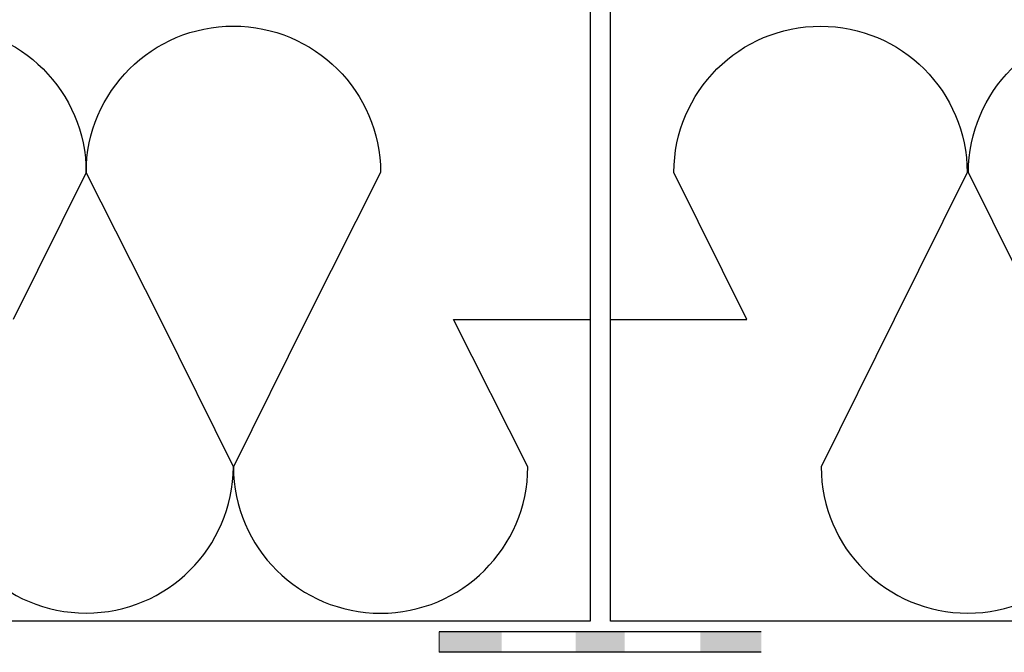
# Model space of a CAD drawing. Units: millimetres. Extents: x 5215 to 6577, y 2402 to 4391.
# Drawn here: x 5747 to 5985, y 3567 to 3720 of the extents above; entities that cross this region are included whole.
import ezdxf

# ---------------------------------------------------------------- set-up
doc = ezdxf.new("R2010")
doc.units = ezdxf.units.MM
doc.layers.add('PDF _Geometria', color=7, linetype='Continuous', true_color=0x006ddd)
doc.layers.add('PDF _Wypełnienia brył', color=7, linetype='Continuous', true_color=0xfafafa)

msp = doc.modelspace()

# ---------------------------------------------------------------- linework, layer by layer
at = {"layer": 'PDF _Geometria', "color": 7, "lineweight": 25}
for points in [[(5884.77, 3750.76), (5884.77, 3574.66), (5534.3, 3574.66)], [(6240.17, 3574.66), (5889.69, 3574.66), (5889.69, 3750.76), (5890.27, 3751.34), (5890.85, 3751.92)], [(5926.19, 3572.05), (5848.28, 3572.05)], [(5926.19, 3567.13), (5848.28, 3567.13)]]:
    msp.add_lwpolyline(points, dxfattribs=at)
for points in [[(5691.87, 3683.28, -0.998012), (5762.83, 3683.28, -0.994506), (5834.08, 3683.28), (5816.12, 3647.65), (5798.46, 3612.02), (5780.79, 3647.65), (5762.83, 3683.28), (5745.16, 3647.65)], [(5889.69, 3647.65), (5922.71, 3647.65), (5905.05, 3683.28, -0.998012), (5976.01, 3683.28), (5958.34, 3647.65), (5940.67, 3612.02, 0.998012), (6011.64, 3612.02, 0.993337), (6082.89, 3612.02, 0.998012), (6153.85, 3612.02, 0.993337), (6225.1, 3612.02), (6207.15, 3647.65), (6240.17, 3647.65)], [(5727.2, 3612.02, 0.993337), (5798.46, 3612.02, 0.994506), (5869.71, 3612.02), (5851.75, 3647.65), (5884.77, 3647.65)]]:
    msp.add_lwpolyline(points, format="xyb", dxfattribs=at)
msp.add_lwpolyline([(6189.48, 3683.28), (6171.81, 3647.65), (6153.85, 3612.02), (6136.18, 3647.65), (6118.51, 3683.28), (6100.56, 3647.65), (6082.89, 3612.02), (6064.93, 3647.65), (6047.26, 3683.28), (6029.59, 3647.65), (6011.64, 3612.02), (5993.97, 3647.65), (5976.3, 3683.28, -0.998012), (6047.26, 3683.28, -0.993337), (6118.51, 3683.28, -0.998012)], format="xyb", close=True, dxfattribs=at)
at = {"layer": 'PDF _Geometria', "color": 3, "lineweight": 5}
msp.add_lwpolyline([(5848.28, 3567.13), (5848.28, 3572.05)], dxfattribs=at)
at = {"layer": 'PDF _Wypełnienia brył', "color": 3, "lineweight": 25, "transparency": 33554559}
for points in [[(5863.34, 3567.13), (5863.34, 3572.05), (5848.28, 3567.13)], [(5863.34, 3572.05), (5848.28, 3567.13), (5848.28, 3572.05)], [(5893.17, 3567.13), (5893.17, 3572.05), (5881.29, 3567.13)], [(5893.17, 3572.05), (5881.29, 3567.13), (5881.29, 3572.05)], [(5926.19, 3567.13), (5926.19, 3572.05), (5911.42, 3567.13)], [(5926.19, 3572.05), (5911.42, 3567.13), (5911.42, 3572.05)]]:
    msp.add_solid(points, dxfattribs=at)

doc.saveas('drawing.dxf')
